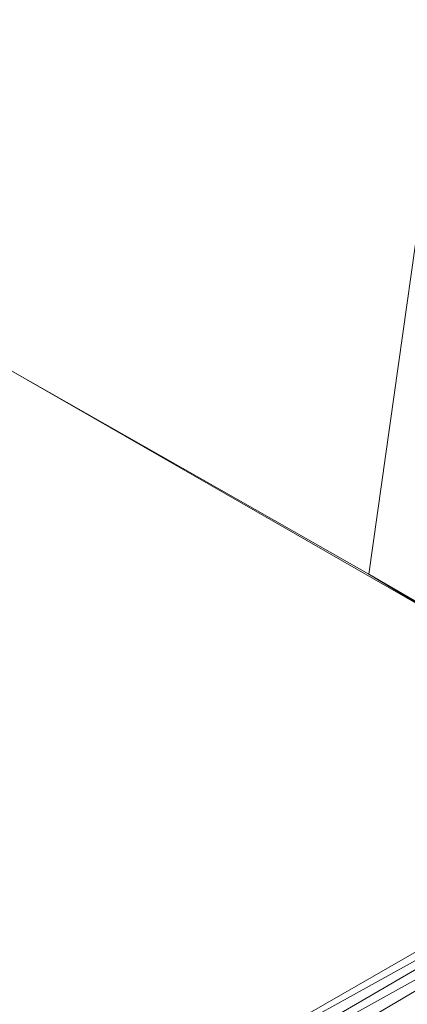
# Model space of a CAD drawing. Units: millimetres. Extents: x -49249 to -1606, y -21971 to 0.
# Drawn here: x -37371 to -37238, y -6048 to -5709 of the extents above; entities that cross this region are included whole.
import ezdxf

# ---------------------------------------------------------------- set-up
doc = ezdxf.new("R2010")
doc.units = ezdxf.units.MM
doc.header["$LTSCALE"] = 0.15
doc.layers.add('BOSS TAGS', color=7, linetype='Continuous')

# ---------------------------------------------------------------- blocks, each defined once
blk = doc.blocks.new('WMF13')
at = {"layer": 'BOSS TAGS', "color": 7, "lineweight": 0}
for points in [[(90218, -28856), (92203, -14857)], [(92634, -30323), (90218, -28856), (81412, -23841)], [(81412, -23841), (90218, -28856)], [(99456, -34211), (99197, -34039), (98852, -33866), (81412, -23841)], [(98852, -33866), (81412, -23841)], [(90218, -28856), (98852, -33866)], [(90218, -28856), (98852, -33866)], [(92634, -30323), (90218, -28856)], [(81412, -43886), (98852, -33866)], [(81412, -43886), (99197, -34039)], [(99197, -34039), (81843, -44145)], [(82274, -44490), (99543, -34298), (81843, -44145)]]:
    blk.add_lwpolyline(points, dxfattribs=at)

msp = doc.modelspace()

# ---------------------------------------------------------------- block references
at = {"layer": 'BOSS TAGS', "xscale": 0.014, "yscale": 0.014, "zscale": 0.014}
msp.add_blockref('WMF13', (-38514, -5495.68), dxfattribs=at)

doc.saveas('drawing.dxf')
